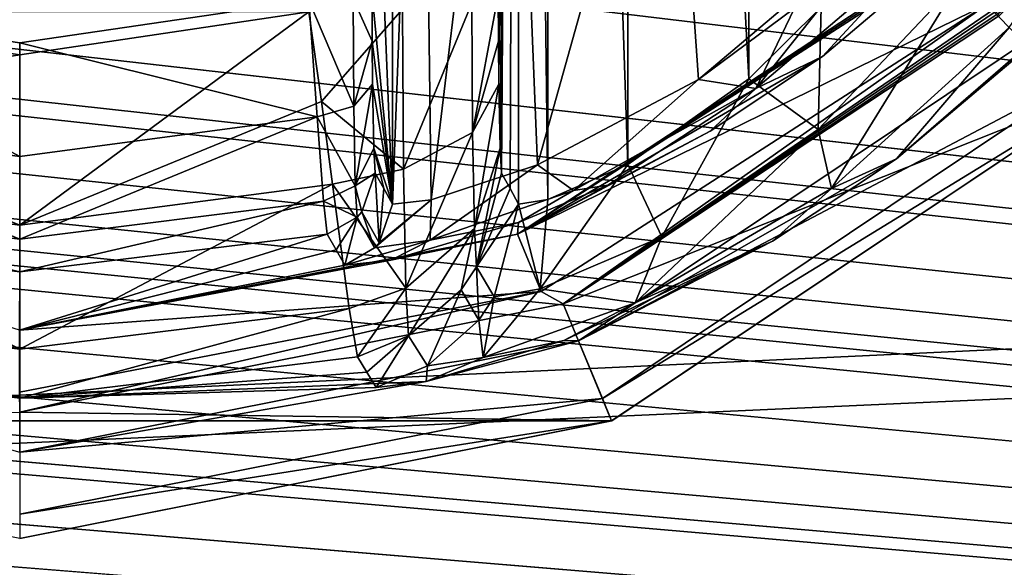
# Model space of a CAD drawing. Units: millimetres. Extents: x -375 to 375, y -1204 to 560.
# Drawn here: x 120 to 136, y 436 to 444 of the extents above; entities that cross this region are included whole.
import ezdxf

# ---------------------------------------------------------------- set-up
doc = ezdxf.new("R2010")
doc.units = ezdxf.units.MM
doc.header["$LTSCALE"] = 18.541564
for name, color, linetype in [('295', 7, 'CONTINUOUS'), ('296', 7, 'CONTINUOUS'), ('442', 7, 'CONTINUOUS'), ('443', 7, 'CONTINUOUS'), ('579', 7, 'CONTINUOUS'), ('580', 7, 'CONTINUOUS'), ('581', 7, 'CONTINUOUS'), ('583', 7, 'CONTINUOUS'), ('585', 7, 'CONTINUOUS'), ('586', 7, 'CONTINUOUS'), ('587', 7, 'CONTINUOUS'), ('592', 7, 'CONTINUOUS'), ('602', 7, 'CONTINUOUS'), ('603', 7, 'CONTINUOUS'), ('604', 7, 'CONTINUOUS'), ('609', 7, 'CONTINUOUS'), ('610', 7, 'CONTINUOUS'), ('611', 7, 'CONTINUOUS'), ('612', 7, 'CONTINUOUS'), ('614', 7, 'CONTINUOUS'), ('615', 7, 'CONTINUOUS'), ('616', 7, 'CONTINUOUS'), ('621', 7, 'CONTINUOUS'), ('631', 7, 'CONTINUOUS'), ('637', 7, 'CONTINUOUS'), ('638', 7, 'CONTINUOUS'), ('660', 7, 'CONTINUOUS')]:
    doc.layers.add(name, color=color, linetype=linetype)

msp = doc.modelspace()

# ---------------------------------------------------------------- linework, layer by layer
at = {"layer": '295', "color": 253, "linetype": 'Continuous', "true_color": 0xa2afbf}
for points in [[(-373.2, 504.7, -322), (373.2, 504.7, -322), (184.6, 79.393, -322), (-373.2, 504.7, -322)], [(-184.2, 79.5, -322), (-373.2, 504.7, -322), (184.2, 79.5, -322), (-184.2, 79.5, -322)], [(184.2, 79.5, -322), (-373.2, 504.7, -322), (184.6, 79.393, -322), (184.2, 79.5, -322)]]:
    msp.add_3dface(points, dxfattribs=at)
at = {"layer": '296', "color": 253, "linetype": 'Continuous', "true_color": 0xa2afbf}
for points in [[(-373.2, 504.7, 322), (-371.2, 415.5, 322), (373.2, 504.7, 322), (-373.2, 504.7, 322)], [(-371.2, 415.5, 322), (371.2, 415.5, 322), (373.2, 504.7, 322), (-371.2, 415.5, 322)]]:
    msp.add_3dface(points, dxfattribs=at)
at = {"layer": '442', "color": 253, "linetype": 'Continuous', "true_color": 0xa2afbf}
for points in [[(369.5, 415.5, 323.5), (48.75, 460.5, 323.5), (48.085, 457.156, 323.5), (369.5, 415.5, 323.5)], [(369.5, 415.5, 323.5), (105.222, 457.604, 323.5), (48.75, 460.5, 323.5), (369.5, 415.5, 323.5)], [(369.5, 415.5, 323.5), (123.605, 458.768, 323.5), (122.496, 457.376, 323.5), (369.5, 415.5, 323.5)], [(123.605, 458.768, 323.5), (369.5, 415.5, 323.5), (133.222, 457.604, 323.5), (123.605, 458.768, 323.5)], [(369.5, 415.5, 323.5), (108.121, 458.379, 323.5), (107.497, 457.902, 323.5), (369.5, 415.5, 323.5)], [(369.5, 415.5, 323.5), (119.109, 456.603, 323.5), (108.121, 458.379, 323.5), (369.5, 415.5, 323.5)], [(369.5, 415.5, 323.5), (136.121, 458.379, 323.5), (135.497, 457.902, 323.5), (369.5, 415.5, 323.5)], [(369.5, 415.5, 323.5), (107.497, 457.902, 323.5), (106.778, 457.604, 323.5), (369.5, 415.5, 323.5)], [(369.5, 415.5, 323.5), (135.497, 457.902, 323.5), (134.778, 457.604, 323.5), (369.5, 415.5, 323.5)], [(369.5, 415.5, 323.5), (106, 457.5, 323.5), (105.222, 457.604, 323.5), (369.5, 415.5, 323.5)], [(369.5, 415.5, 323.5), (106.778, 457.604, 323.5), (106, 457.5, 323.5), (369.5, 415.5, 323.5)], [(369.5, 415.5, 323.5), (134, 457.5, 323.5), (133.222, 457.604, 323.5), (369.5, 415.5, 323.5)], [(369.5, 415.5, 323.5), (134.778, 457.604, 323.5), (134, 457.5, 323.5), (369.5, 415.5, 323.5)], [(369.5, 415.5, 323.5), (122.496, 457.376, 323.5), (120.891, 456.603, 323.5), (369.5, 415.5, 323.5)], [(369.5, 415.5, 323.5), (48.085, 457.156, 323.5), (46.186, 454.314, 323.5), (369.5, 415.5, 323.5)], [(-369.5, 415.5, 323.5), (369.5, 415.5, 323.5), (-180.891, 456.603, 323.5), (-369.5, 415.5, 323.5)], [(369.5, 415.5, 323.5), (-179.109, 456.603, 323.5), (-180.891, 456.603, 323.5), (369.5, 415.5, 323.5)], [(-179.109, 456.603, 323.5), (369.5, 415.5, 323.5), (-100, 451.25, 323.5), (-179.109, 456.603, 323.5)], [(369.5, 415.5, 323.5), (120.891, 456.603, 323.5), (119.109, 456.603, 323.5), (369.5, 415.5, 323.5)], [(-38.461, 453.961, 323.5), (369.5, 415.5, 323.5), (-37.311, 455.358, 323.5), (-38.461, 453.961, 323.5)], [(369.5, 415.5, 323.5), (10, 451.25, 323.5), (-37.311, 455.358, 323.5), (369.5, 415.5, 323.5)], [(369.5, 415.5, 323.5), (46.186, 454.314, 323.5), (43.344, 452.415, 323.5), (369.5, 415.5, 323.5)], [(-94.858, 452.811, 323.5), (369.5, 415.5, 323.5), (-93.461, 453.961, 323.5), (-94.858, 452.811, 323.5)], [(-93.461, 453.961, 323.5), (369.5, 415.5, 323.5), (-45, 451.25, 323.5), (-93.461, 453.961, 323.5)], [(-39.858, 452.811, 323.5), (369.5, 415.5, 323.5), (-38.461, 453.961, 323.5), (-39.858, 452.811, 323.5)], [(369.5, 415.5, 323.5), (16.539, 453.961, 323.5), (15.142, 452.811, 323.5), (369.5, 415.5, 323.5)], [(16.539, 453.961, 323.5), (369.5, 415.5, 323.5), (40, 451.75, 323.5), (16.539, 453.961, 323.5)], [(-96.465, 451.953, 323.5), (369.5, 415.5, 323.5), (-94.858, 452.811, 323.5), (-96.465, 451.953, 323.5)], [(-41.465, 451.953, 323.5), (369.5, 415.5, 323.5), (-39.858, 452.811, 323.5), (-41.465, 451.953, 323.5)], [(369.5, 415.5, 323.5), (15.142, 452.811, 323.5), (13.535, 451.953, 323.5), (369.5, 415.5, 323.5)], [(369.5, 415.5, 323.5), (43.344, 452.415, 323.5), (40, 451.75, 323.5), (369.5, 415.5, 323.5)], [(-98.193, 451.43, 323.5), (369.5, 415.5, 323.5), (-96.465, 451.953, 323.5), (-98.193, 451.43, 323.5)], [(-43.193, 451.43, 323.5), (369.5, 415.5, 323.5), (-41.465, 451.953, 323.5), (-43.193, 451.43, 323.5)], [(369.5, 415.5, 323.5), (13.535, 451.953, 323.5), (11.807, 451.43, 323.5), (369.5, 415.5, 323.5)], [(-100, 451.25, 323.5), (369.5, 415.5, 323.5), (-98.193, 451.43, 323.5), (-100, 451.25, 323.5)], [(-45, 451.25, 323.5), (369.5, 415.5, 323.5), (-43.193, 451.43, 323.5), (-45, 451.25, 323.5)], [(369.5, 415.5, 323.5), (11.807, 451.43, 323.5), (10, 451.25, 323.5), (369.5, 415.5, 323.5)]]:
    msp.add_3dface(points, dxfattribs=at)
at = {"layer": '443', "color": 253, "linetype": 'Continuous', "true_color": 0xa2afbf}
for points in [[(120.891, 456.603, 322), (133.222, 457.604, 322), (-369.5, 415.5, 322), (120.891, 456.603, 322)], [(133.222, 457.604, 322), (134, 457.5, 322), (-369.5, 415.5, 322), (133.222, 457.604, 322)], [(134, 457.5, 322), (268.95, 445.2, 322), (-369.5, 415.5, 322), (134, 457.5, 322)], [(119.109, 456.603, 322), (120.891, 456.603, 322), (-369.5, 415.5, 322), (119.109, 456.603, 322)], [(268.95, 445.2, 322), (291.05, 445.2, 322), (-369.5, 415.5, 322), (268.95, 445.2, 322)], [(-369.5, 415.5, 322), (291.05, 445.2, 322), (369.5, 415.5, 322), (-369.5, 415.5, 322)]]:
    msp.add_3dface(points, dxfattribs=at)
at = {"layer": '579', "color": 18, "linetype": 'Continuous', "true_color": 0x0d0000}
for points in [[(135.909, 444.591, 329.5), (137.324, 443.176, 329.5), (128.608, 439.713, 329.5), (135.909, 444.591, 329.5)], [(137.324, 443.176, 329.5), (129.374, 437.864, 329.5), (128.608, 439.713, 329.5), (137.324, 443.176, 329.5)], [(128.608, 439.713, 329.5), (129.374, 437.864, 329.5), (120, 438.001, 329.5), (128.608, 439.713, 329.5)], [(129.374, 437.864, 329.5), (110.626, 437.864, 329.5), (120, 438.001, 329.5), (129.374, 437.864, 329.5)], [(120, 436, 329.5), (110.626, 437.864, 329.5), (129.374, 437.864, 329.5), (120, 436, 329.5)]]:
    msp.add_3dface(points, dxfattribs=at)
at = {"layer": '580', "color": 18, "linetype": 'Continuous', "true_color": 0x0d0000}
for points in [[(136.357, 444.143, 340.5), (128.851, 439.128, 340.5), (137.052, 443.448, 340.5), (136.357, 444.143, 340.5)], [(137.052, 443.448, 340.5), (128.851, 439.128, 340.5), (129.227, 438.219, 340.5), (137.052, 443.448, 340.5)], [(128.851, 439.128, 340.5), (120, 437.367, 340.5), (129.227, 438.219, 340.5), (128.851, 439.128, 340.5)], [(129.227, 438.219, 340.5), (120, 437.367, 340.5), (120, 436.384, 340.5), (129.227, 438.219, 340.5)]]:
    msp.add_3dface(points, dxfattribs=at)
at = {"layer": '581', "color": 18, "linetype": 'Continuous', "true_color": 0x0d0000}
for points in [[(128.851, 439.128, 340.5), (136.357, 444.143, 340.5), (133.885, 442.011, 340.789), (128.851, 439.128, 340.5)], [(133.885, 442.011, 340.789), (136.357, 444.143, 340.5), (135.97, 443.77, 340.605), (133.885, 442.011, 340.789)], [(131.919, 440.708, 341.324), (128.851, 439.128, 340.5), (133.885, 442.011, 340.789), (131.919, 440.708, 341.324)], [(128.616, 439.137, 343.282), (128.851, 439.128, 340.5), (131.919, 440.708, 341.324), (128.616, 439.137, 343.282)], [(120, 437.367, 340.5), (128.851, 439.128, 340.5), (126.435, 438.486, 346.141), (120, 437.367, 340.5)], [(126.435, 438.486, 346.141), (128.851, 439.128, 340.5), (128.616, 439.137, 343.282), (126.435, 438.486, 346.141)], [(114.65, 438.875, 364.989), (120, 437.367, 340.5), (120, 438.221, 364.945), (114.65, 438.875, 364.989)], [(125.35, 438.875, 364.989), (120, 438.221, 364.945), (125.497, 438.631, 357.196), (125.35, 438.875, 364.989)], [(125.643, 438.389, 349.448), (125.497, 438.631, 357.196), (120, 438.221, 364.945), (125.643, 438.389, 349.448)], [(120, 438.221, 364.945), (120, 437.367, 340.5), (126.435, 438.486, 346.141), (120, 438.221, 364.945)], [(125.643, 438.389, 349.448), (120, 438.221, 364.945), (126.435, 438.486, 346.141), (125.643, 438.389, 349.448)]]:
    msp.add_3dface(points, dxfattribs=at)
at = {"layer": '583', "color": 18, "linetype": 'Continuous', "true_color": 0x0d0000}
for points in [[(137.052, 443.448, 340.5), (129.227, 438.219, 340.5), (137.324, 443.176, 329.5), (137.052, 443.448, 340.5)], [(129.227, 438.219, 340.5), (129.374, 437.864, 329.5), (137.324, 443.176, 329.5), (129.227, 438.219, 340.5)], [(129.227, 438.219, 340.5), (120, 436.384, 340.5), (129.374, 437.864, 329.5), (129.227, 438.219, 340.5)], [(120, 436.384, 340.5), (120, 436, 329.5), (129.374, 437.864, 329.5), (120, 436.384, 340.5)]]:
    msp.add_3dface(points, dxfattribs=at)
at = {"layer": '585', "color": 18, "linetype": 'Continuous', "true_color": 0x0d0000}
msp.add_3dface([(120, 443.655, 370.709), (124.579, 444.338, 370.772), (115.421, 444.338, 370.772), (120, 443.655, 370.709)], dxfattribs=at)
at = {"layer": '586', "color": 18, "linetype": 'Continuous', "true_color": 0x0d0000}
for points in [[(127.579, 444.607, 367.837), (127.582, 443.869, 367.682), (127.901, 479.706, 349.395), (127.579, 444.607, 367.837)], [(127.582, 443.869, 367.682), (127.587, 443.193, 367.361), (127.901, 479.706, 349.395), (127.582, 443.869, 367.682)], [(127.587, 443.193, 367.361), (127.606, 442.179, 366.312), (127.901, 479.706, 349.395), (127.587, 443.193, 367.361)], [(127.606, 442.179, 366.312), (127.63, 441.785, 364.937), (127.901, 479.706, 349.395), (127.606, 442.179, 366.312)], [(127.901, 479.706, 349.395), (127.63, 441.785, 364.937), (127.766, 441.539, 357.144), (127.901, 479.706, 349.395)], [(127.901, 441.294, 349.395), (127.901, 479.706, 349.395), (127.766, 441.539, 357.144), (127.901, 441.294, 349.395)]]:
    msp.add_3dface(points, dxfattribs=at)
at = {"layer": '587', "color": 18, "linetype": 'Continuous', "true_color": 0x0d0000}
for points in [[(127.901, 479.706, 349.395), (127.901, 441.294, 349.395), (128.363, 441.364, 347.19), (127.901, 479.706, 349.395)], [(128.363, 479.636, 347.189), (127.901, 479.706, 349.395), (128.363, 441.364, 347.19), (128.363, 479.636, 347.189)], [(129.631, 479.082, 345.284), (128.363, 479.636, 347.189), (129.63, 441.917, 345.285), (129.631, 479.082, 345.284)], [(129.63, 441.917, 345.285), (128.363, 479.636, 347.189), (128.363, 441.364, 347.19), (129.63, 441.917, 345.285)], [(131.548, 443.275, 343.98), (129.631, 479.082, 345.284), (129.63, 441.917, 345.285), (131.548, 443.275, 343.98)], [(131.549, 477.724, 343.98), (129.631, 479.082, 345.284), (131.548, 443.275, 343.98), (131.549, 477.724, 343.98)], [(132.69, 444.408, 343.623), (131.549, 477.724, 343.98), (131.548, 443.275, 343.98), (132.69, 444.408, 343.623)]]:
    msp.add_3dface(points, dxfattribs=at)
at = {"layer": '592', "color": 18, "linetype": 'Continuous', "true_color": 0x0d0000}
for points in [[(120, 443.655, 370.709), (115.421, 444.338, 370.772), (115.222, 442.915, 370.467), (120, 443.655, 370.709)], [(124.579, 444.338, 370.772), (120, 443.655, 370.709), (120, 440.957, 369.772), (124.579, 444.338, 370.772)], [(124.579, 444.338, 370.772), (120, 440.957, 369.772), (124.778, 442.915, 370.467), (124.579, 444.338, 370.772)], [(120, 440.957, 369.772), (120, 443.655, 370.709), (115.222, 442.915, 370.467), (120, 440.957, 369.772)], [(115.047, 441.608, 369.83), (120, 440.957, 369.772), (115.222, 442.915, 370.467), (115.047, 441.608, 369.83)], [(124.778, 442.915, 370.467), (120, 440.957, 369.772), (124.953, 441.608, 369.83), (124.778, 442.915, 370.467)], [(114.783, 439.641, 367.739), (120, 438.997, 367.694), (115.047, 441.608, 369.83), (114.783, 439.641, 367.739)], [(120, 438.997, 367.694), (120, 440.957, 369.772), (115.047, 441.608, 369.83), (120, 438.997, 367.694)], [(120, 440.957, 369.772), (120, 438.997, 367.694), (124.953, 441.608, 369.83), (120, 440.957, 369.772)], [(124.953, 441.608, 369.83), (120, 438.997, 367.694), (125.216, 439.641, 367.739), (124.953, 441.608, 369.83)], [(114.65, 438.875, 364.989), (120, 438.221, 364.945), (114.783, 439.641, 367.739), (114.65, 438.875, 364.989)], [(120, 438.221, 364.945), (120, 438.997, 367.694), (114.783, 439.641, 367.739), (120, 438.221, 364.945)], [(120, 438.221, 364.945), (125.35, 438.875, 364.989), (125.216, 439.641, 367.739), (120, 438.221, 364.945)], [(120, 438.997, 367.694), (120, 438.221, 364.945), (125.216, 439.641, 367.739), (120, 438.997, 367.694)]]:
    msp.add_3dface(points, dxfattribs=at)
at = {"layer": '602', "color": 18, "linetype": 'Continuous', "true_color": 0x0d0000}
for points in [[(127.766, 441.539, 357.144), (127.63, 441.785, 364.937), (127.236, 440.302, 364.977), (127.766, 441.539, 357.144)], [(127.901, 441.294, 349.395), (127.766, 441.539, 357.144), (127.236, 440.302, 364.977), (127.901, 441.294, 349.395)], [(127.901, 441.294, 349.395), (127.236, 440.302, 364.977), (127.516, 439.826, 349.435), (127.901, 441.294, 349.395)], [(127.236, 440.302, 364.977), (126.991, 439.937, 364.984), (127.27, 439.455, 349.442), (127.236, 440.302, 364.977)], [(127.236, 440.302, 364.977), (127.27, 439.455, 349.442), (127.516, 439.826, 349.435), (127.236, 440.302, 364.977)], [(126.991, 439.937, 364.984), (126.158, 439.206, 364.993), (126.46, 438.732, 349.451), (126.991, 439.937, 364.984)], [(126.991, 439.937, 364.984), (126.46, 438.732, 349.451), (127.27, 439.455, 349.442), (126.991, 439.937, 364.984)], [(125.35, 438.875, 364.989), (125.497, 438.631, 357.196), (126.158, 439.206, 364.993), (125.35, 438.875, 364.989)], [(125.497, 438.631, 357.196), (125.643, 438.389, 349.448), (126.158, 439.206, 364.993), (125.497, 438.631, 357.196)], [(126.158, 439.206, 364.993), (125.643, 438.389, 349.448), (126.46, 438.732, 349.451), (126.158, 439.206, 364.993)]]:
    msp.add_3dface(points, dxfattribs=at)
at = {"layer": '603', "color": 18, "linetype": 'Continuous', "true_color": 0x0d0000}
for points in [[(134.914, 444.876, 343.116), (132.69, 444.408, 343.623), (132.642, 442.471, 343.194), (134.914, 444.876, 343.116)], [(132.858, 441.54, 342.012), (134.914, 444.876, 343.116), (132.642, 442.471, 343.194), (132.858, 441.54, 342.012)], [(135.669, 444.085, 342.06), (134.914, 444.876, 343.116), (132.858, 441.54, 342.012), (135.669, 444.085, 342.06)], [(132.69, 444.408, 343.623), (131.548, 443.275, 343.98), (132.642, 442.471, 343.194), (132.69, 444.408, 343.623)], [(133.885, 442.011, 340.789), (135.669, 444.085, 342.06), (132.858, 441.54, 342.012), (133.885, 442.011, 340.789)], [(133.885, 442.011, 340.789), (135.97, 443.77, 340.605), (135.669, 444.085, 342.06), (133.885, 442.011, 340.789)], [(131.548, 443.275, 343.98), (129.63, 441.917, 345.285), (130.167, 440.775, 344.302), (131.548, 443.275, 343.98)], [(131.548, 443.275, 343.98), (130.167, 440.775, 344.302), (132.642, 442.471, 343.194), (131.548, 443.275, 343.98)], [(129.748, 439.732, 343.278), (132.858, 441.54, 342.012), (132.642, 442.471, 343.194), (129.748, 439.732, 343.278)], [(130.167, 440.775, 344.302), (129.748, 439.732, 343.278), (132.642, 442.471, 343.194), (130.167, 440.775, 344.302)], [(129.63, 441.917, 345.285), (128.363, 441.364, 347.19), (128.24, 439.954, 346.544), (129.63, 441.917, 345.285)], [(129.63, 441.917, 345.285), (128.24, 439.954, 346.544), (130.167, 440.775, 344.302), (129.63, 441.917, 345.285)], [(131.919, 440.708, 341.324), (133.885, 442.011, 340.789), (132.858, 441.54, 342.012), (131.919, 440.708, 341.324)], [(129.748, 439.732, 343.278), (131.919, 440.708, 341.324), (132.858, 441.54, 342.012), (129.748, 439.732, 343.278)], [(127.901, 441.294, 349.395), (127.516, 439.826, 349.435), (128.24, 439.954, 346.544), (127.901, 441.294, 349.395)], [(128.363, 441.364, 347.19), (127.901, 441.294, 349.395), (128.24, 439.954, 346.544), (128.363, 441.364, 347.19)], [(128.24, 439.954, 346.544), (129.748, 439.732, 343.278), (130.167, 440.775, 344.302), (128.24, 439.954, 346.544)], [(128.616, 439.137, 343.282), (131.919, 440.708, 341.324), (129.748, 439.732, 343.278), (128.616, 439.137, 343.282)], [(127.342, 438.865, 345.978), (129.748, 439.732, 343.278), (128.24, 439.954, 346.544), (127.342, 438.865, 345.978)], [(127.516, 439.826, 349.435), (127.342, 438.865, 345.978), (128.24, 439.954, 346.544), (127.516, 439.826, 349.435)], [(127.27, 439.455, 349.442), (127.342, 438.865, 345.978), (127.516, 439.826, 349.435), (127.27, 439.455, 349.442)], [(127.342, 438.865, 345.978), (128.616, 439.137, 343.282), (129.748, 439.732, 343.278), (127.342, 438.865, 345.978)], [(126.46, 438.732, 349.451), (127.342, 438.865, 345.978), (127.27, 439.455, 349.442), (126.46, 438.732, 349.451)], [(126.435, 438.486, 346.141), (128.616, 439.137, 343.282), (127.342, 438.865, 345.978), (126.435, 438.486, 346.141)], [(126.46, 438.732, 349.451), (126.435, 438.486, 346.141), (127.342, 438.865, 345.978), (126.46, 438.732, 349.451)], [(125.643, 438.389, 349.448), (126.435, 438.486, 346.141), (126.46, 438.732, 349.451), (125.643, 438.389, 349.448)]]:
    msp.add_3dface(points, dxfattribs=at)
at = {"layer": '604', "color": 18, "linetype": 'Continuous', "true_color": 0x0d0000}
msp.add_3dface([(134.914, 444.876, 343.116), (135.669, 444.085, 342.06), (140.863, 451.573, 342.06), (134.914, 444.876, 343.116)], dxfattribs=at)
at = {"layer": '609', "color": 18, "linetype": 'Continuous', "true_color": 0x0d0000}
for points in [[(127.579, 444.607, 367.837), (127.161, 444.474, 369.307), (127.173, 442.427, 368.625), (127.579, 444.607, 367.837)], [(127.582, 443.869, 367.682), (127.579, 444.607, 367.837), (127.173, 442.427, 368.625), (127.582, 443.869, 367.682)], [(124.579, 444.338, 370.772), (124.778, 442.915, 370.467), (126.064, 444.375, 370.381), (124.579, 444.338, 370.772)], [(126.064, 444.375, 370.381), (124.778, 442.915, 370.467), (126.079, 441.848, 369.538), (126.064, 444.375, 370.381)], [(126.064, 444.375, 370.381), (126.079, 441.848, 369.538), (127.161, 444.474, 369.307), (126.064, 444.375, 370.381)], [(127.161, 444.474, 369.307), (126.079, 441.848, 369.538), (127.173, 442.427, 368.625), (127.161, 444.474, 369.307)], [(127.587, 443.193, 367.361), (127.582, 443.869, 367.682), (127.173, 442.427, 368.625), (127.587, 443.193, 367.361)], [(127.587, 443.193, 367.361), (127.173, 442.427, 368.625), (127.2, 440.909, 367.073), (127.587, 443.193, 367.361)], [(127.606, 442.179, 366.312), (127.587, 443.193, 367.361), (127.2, 440.909, 367.073), (127.606, 442.179, 366.312)], [(124.778, 442.915, 370.467), (124.953, 441.608, 369.83), (126.079, 441.848, 369.538), (124.778, 442.915, 370.467)], [(126.079, 441.848, 369.538), (126.113, 439.963, 367.609), (127.173, 442.427, 368.625), (126.079, 441.848, 369.538)], [(127.173, 442.427, 368.625), (126.113, 439.963, 367.609), (127.2, 440.909, 367.073), (127.173, 442.427, 368.625)], [(127.606, 442.179, 366.312), (127.2, 440.909, 367.073), (127.236, 440.302, 364.977), (127.606, 442.179, 366.312)], [(127.63, 441.785, 364.937), (127.606, 442.179, 366.312), (127.236, 440.302, 364.977), (127.63, 441.785, 364.937)], [(126.079, 441.848, 369.538), (124.953, 441.608, 369.83), (126.113, 439.963, 367.609), (126.079, 441.848, 369.538)], [(124.953, 441.608, 369.83), (125.216, 439.641, 367.739), (126.113, 439.963, 367.609), (124.953, 441.608, 369.83)], [(126.113, 439.963, 367.609), (126.158, 439.206, 364.993), (127.2, 440.909, 367.073), (126.113, 439.963, 367.609)], [(127.2, 440.909, 367.073), (126.158, 439.206, 364.993), (126.991, 439.937, 364.984), (127.2, 440.909, 367.073)], [(127.236, 440.302, 364.977), (127.2, 440.909, 367.073), (126.991, 439.937, 364.984), (127.236, 440.302, 364.977)], [(125.216, 439.641, 367.739), (125.35, 438.875, 364.989), (126.113, 439.963, 367.609), (125.216, 439.641, 367.739)], [(126.113, 439.963, 367.609), (125.35, 438.875, 364.989), (126.158, 439.206, 364.993), (126.113, 439.963, 367.609)]]:
    msp.add_3dface(points, dxfattribs=at)
at = {"layer": '610', "color": 18, "linetype": 'Continuous', "true_color": 0x0d0000}
for points in [[(134.634, 445.159, 338.5), (135.329, 444.464, 338.5), (127.882, 440.819, 338.5), (134.634, 445.159, 338.5)], [(135.329, 444.464, 338.5), (128.256, 439.909, 338.5), (127.882, 440.819, 338.5), (135.329, 444.464, 338.5)], [(127.882, 440.819, 338.5), (128.256, 439.909, 338.5), (119.998, 439.299, 338.5), (127.882, 440.819, 338.5)], [(128.256, 439.909, 338.5), (119.999, 438.316, 338.5), (119.998, 439.299, 338.5), (128.256, 439.909, 338.5)]]:
    msp.add_3dface(points, dxfattribs=at)
at = {"layer": '611', "color": 18, "linetype": 'Continuous', "true_color": 0x0d0000}
for points in [[(134.609, 445.184, 339.518), (127.882, 440.819, 338.5), (134.584, 445.209, 340.535), (134.609, 445.184, 339.518)], [(134.584, 445.209, 340.535), (127.882, 440.819, 338.5), (132.713, 443.63, 340.714), (134.584, 445.209, 340.535)], [(134.634, 445.159, 338.5), (127.882, 440.819, 338.5), (134.609, 445.184, 339.518), (134.634, 445.159, 338.5)], [(132.713, 443.63, 340.714), (127.882, 440.819, 338.5), (130.933, 442.447, 341.237), (132.713, 443.63, 340.714)], [(130.933, 442.447, 341.237), (127.882, 440.819, 338.5), (129.316, 441.594, 342.069), (130.933, 442.447, 341.237)], [(129.316, 441.594, 342.069), (127.882, 440.819, 338.5), (127.899, 441.001, 343.184), (129.316, 441.594, 342.069)], [(127.899, 441.001, 343.184), (127.882, 440.819, 338.5), (125.878, 440.405, 346.062), (127.899, 441.001, 343.184)], [(120, 440.22, 364.875), (119.998, 439.299, 338.5), (115.13, 440.815, 364.92), (120, 440.22, 364.875)], [(127.882, 440.819, 338.5), (119.998, 439.299, 338.5), (125.878, 440.405, 346.062), (127.882, 440.819, 338.5)], [(125.01, 440.569, 357.126), (119.998, 439.299, 338.5), (124.87, 440.815, 364.92), (125.01, 440.569, 357.126)], [(124.87, 440.815, 364.92), (119.998, 439.299, 338.5), (120, 440.22, 364.875), (124.87, 440.815, 364.92)], [(125.148, 440.325, 349.378), (119.998, 439.299, 338.5), (125.01, 440.569, 357.126), (125.148, 440.325, 349.378)], [(125.878, 440.405, 346.062), (119.998, 439.299, 338.5), (125.148, 440.325, 349.378), (125.878, 440.405, 346.062)]]:
    msp.add_3dface(points, dxfattribs=at)
at = {"layer": '612', "color": 18, "linetype": 'Continuous', "true_color": 0x0d0000}
for points in [[(135.909, 444.591, 329.5), (128.608, 439.713, 329.5), (135.872, 444.628, 331), (135.909, 444.591, 329.5)], [(135.872, 444.628, 331), (128.608, 439.713, 329.5), (135.515, 444.278, 331), (135.872, 444.628, 331)], [(128.608, 439.713, 329.5), (128.256, 439.909, 338.5), (135.329, 444.464, 338.5), (128.608, 439.713, 329.5)], [(128.608, 439.713, 329.5), (135.329, 444.464, 338.5), (135.422, 444.371, 334.751), (128.608, 439.713, 329.5)], [(135.515, 444.278, 331), (128.608, 439.713, 329.5), (135.422, 444.371, 334.751), (135.515, 444.278, 331)], [(120, 438.001, 329.5), (119.999, 438.316, 338.5), (128.256, 439.909, 338.5), (120, 438.001, 329.5)], [(128.608, 439.713, 329.5), (120, 438.001, 329.5), (128.256, 439.909, 338.5), (128.608, 439.713, 329.5)]]:
    msp.add_3dface(points, dxfattribs=at)
at = {"layer": '614', "color": 18, "linetype": 'Continuous', "true_color": 0x0d0000}
msp.add_3dface([(120, 443.844, 368.718), (115.421, 444.517, 368.78), (124.579, 444.517, 368.78), (120, 443.844, 368.718)], dxfattribs=at)
at = {"layer": '615', "color": 18, "linetype": 'Continuous', "true_color": 0x0d0000}
for points in [[(125.901, 453.892, 349.36), (125.901, 441.294, 349.36), (125.573, 449.414, 368.17), (125.901, 453.892, 349.36)], [(125.901, 441.294, 349.36), (125.579, 444.607, 367.802), (125.573, 449.414, 368.17), (125.901, 441.294, 349.36)], [(125.582, 443.869, 367.647), (125.579, 444.607, 367.802), (125.901, 441.294, 349.36), (125.582, 443.869, 367.647)], [(125.588, 443.193, 367.326), (125.582, 443.869, 367.647), (125.901, 441.294, 349.36), (125.588, 443.193, 367.326)], [(125.606, 442.179, 366.277), (125.588, 443.193, 367.326), (125.901, 441.294, 349.36), (125.606, 442.179, 366.277)], [(125.901, 441.294, 349.36), (125.766, 441.539, 357.109), (125.606, 442.179, 366.277), (125.901, 441.294, 349.36)], [(125.63, 441.785, 364.902), (125.606, 442.179, 366.277), (125.766, 441.539, 357.109), (125.63, 441.785, 364.902)]]:
    msp.add_3dface(points, dxfattribs=at)
at = {"layer": '616', "color": 18, "linetype": 'Continuous', "true_color": 0x0d0000}
for points in [[(125.901, 441.294, 349.36), (125.901, 453.892, 349.36), (126.364, 453.429, 346.811), (125.901, 441.294, 349.36)], [(126.515, 441.363, 346.424), (125.901, 441.294, 349.36), (126.364, 453.429, 346.811), (126.515, 441.363, 346.424)], [(127.795, 451.998, 344.331), (126.515, 441.363, 346.424), (126.364, 453.429, 346.811), (127.795, 451.998, 344.331)], [(128.199, 441.914, 343.888), (126.515, 441.363, 346.424), (127.795, 451.998, 344.331), (128.199, 441.914, 343.888)], [(130.317, 449.475, 342.349), (128.199, 441.914, 343.888), (127.795, 451.998, 344.331), (130.317, 449.475, 342.349)], [(130.749, 443.266, 342.147), (128.199, 441.914, 343.888), (130.317, 449.475, 342.349), (130.749, 443.266, 342.147)], [(133.878, 445.915, 341.5), (130.749, 443.266, 342.147), (130.317, 449.475, 342.349), (133.878, 445.915, 341.5)], [(132.267, 444.392, 341.668), (130.749, 443.266, 342.147), (133.878, 445.915, 341.5), (132.267, 444.392, 341.668)]]:
    msp.add_3dface(points, dxfattribs=at)
at = {"layer": '621', "color": 18, "linetype": 'Continuous', "true_color": 0x0d0000}
for points in [[(115.291, 442.673, 368.155), (115.421, 444.517, 368.78), (120, 442.044, 368.093), (115.291, 442.673, 368.155)], [(120, 442.044, 368.093), (115.421, 444.517, 368.78), (120, 443.844, 368.718), (120, 442.044, 368.093)], [(124.709, 442.673, 368.155), (120, 443.844, 368.718), (124.579, 444.517, 368.78), (124.709, 442.673, 368.155)], [(120, 442.044, 368.093), (120, 443.844, 368.718), (124.709, 442.673, 368.155), (120, 442.044, 368.093)], [(115.191, 441.337, 366.761), (115.291, 442.673, 368.155), (120, 440.737, 366.708), (115.191, 441.337, 366.761)], [(120, 440.737, 366.708), (115.291, 442.673, 368.155), (120, 442.044, 368.093), (120, 440.737, 366.708)], [(120, 440.737, 366.708), (120, 442.044, 368.093), (124.709, 442.673, 368.155), (120, 440.737, 366.708)], [(124.809, 441.337, 366.761), (120, 440.737, 366.708), (124.709, 442.673, 368.155), (124.809, 441.337, 366.761)], [(120, 440.22, 364.875), (115.13, 440.815, 364.92), (115.191, 441.337, 366.761), (120, 440.22, 364.875)], [(120, 440.22, 364.875), (115.191, 441.337, 366.761), (120, 440.737, 366.708), (120, 440.22, 364.875)], [(124.87, 440.815, 364.92), (120, 440.22, 364.875), (124.809, 441.337, 366.761), (124.87, 440.815, 364.92)], [(120, 440.22, 364.875), (120, 440.737, 366.708), (124.809, 441.337, 366.761), (120, 440.22, 364.875)]]:
    msp.add_3dface(points, dxfattribs=at)
at = {"layer": '631', "color": 18, "linetype": 'Continuous', "true_color": 0x0d0000}
for points in [[(125.29, 442.84, 367.927), (124.579, 444.517, 368.78), (125.28, 444.544, 368.495), (125.29, 442.84, 367.927)], [(125.579, 444.607, 367.802), (125.582, 443.869, 367.647), (125.28, 444.544, 368.495), (125.579, 444.607, 367.802)], [(125.582, 443.869, 367.647), (125.29, 442.84, 367.927), (125.28, 444.544, 368.495), (125.582, 443.869, 367.647)], [(124.709, 442.673, 368.155), (124.579, 444.517, 368.78), (125.29, 442.84, 367.927), (124.709, 442.673, 368.155)], [(125.582, 443.869, 367.647), (125.588, 443.193, 367.326), (125.29, 442.84, 367.927), (125.582, 443.869, 367.647)], [(125.588, 443.193, 367.326), (125.313, 441.584, 366.644), (125.29, 442.84, 367.927), (125.588, 443.193, 367.326)], [(125.588, 443.193, 367.326), (125.606, 442.179, 366.277), (125.313, 441.584, 366.644), (125.588, 443.193, 367.326)], [(125.313, 441.584, 366.644), (124.709, 442.673, 368.155), (125.29, 442.84, 367.927), (125.313, 441.584, 366.644)], [(124.809, 441.337, 366.761), (124.709, 442.673, 368.155), (125.313, 441.584, 366.644), (124.809, 441.337, 366.761)], [(125.606, 442.179, 366.277), (125.63, 441.785, 364.902), (125.313, 441.584, 366.644), (125.606, 442.179, 366.277)], [(125.313, 441.584, 366.644), (125.63, 441.785, 364.902), (125.417, 441.169, 364.918), (125.313, 441.584, 366.644)], [(125.343, 441.085, 364.919), (124.809, 441.337, 366.761), (125.313, 441.584, 366.644), (125.343, 441.085, 364.919)], [(125.343, 441.085, 364.919), (125.313, 441.584, 366.644), (125.417, 441.169, 364.918), (125.343, 441.085, 364.919)], [(124.87, 440.815, 364.92), (124.809, 441.337, 366.761), (125.343, 441.085, 364.919), (124.87, 440.815, 364.92)]]:
    msp.add_3dface(points, dxfattribs=at)
at = {"layer": '637', "color": 18, "linetype": 'Continuous', "true_color": 0x0d0000}
for points in [[(132.267, 444.392, 341.668), (133.878, 445.915, 341.5), (131.656, 443.124, 341.521), (132.267, 444.392, 341.668)], [(133.878, 445.915, 341.5), (134.368, 445.425, 341.219), (131.656, 443.124, 341.521), (133.878, 445.915, 341.5)], [(134.368, 445.425, 341.219), (132.713, 443.63, 340.714), (131.656, 443.124, 341.521), (134.368, 445.425, 341.219)], [(134.584, 445.209, 340.535), (132.713, 443.63, 340.714), (134.368, 445.425, 341.219), (134.584, 445.209, 340.535)], [(130.749, 443.266, 342.147), (132.267, 444.392, 341.668), (131.656, 443.124, 341.521), (130.749, 443.266, 342.147)], [(132.713, 443.63, 340.714), (130.933, 442.447, 341.237), (131.656, 443.124, 341.521), (132.713, 443.63, 340.714)], [(128.199, 441.914, 343.888), (130.749, 443.266, 342.147), (128.769, 441.509, 342.997), (128.199, 441.914, 343.888)], [(130.749, 443.266, 342.147), (131.656, 443.124, 341.521), (128.769, 441.509, 342.997), (130.749, 443.266, 342.147)], [(131.656, 443.124, 341.521), (129.316, 441.594, 342.069), (128.769, 441.509, 342.997), (131.656, 443.124, 341.521)], [(130.933, 442.447, 341.237), (129.316, 441.594, 342.069), (131.656, 443.124, 341.521), (130.933, 442.447, 341.237)], [(126.515, 441.363, 346.424), (128.199, 441.914, 343.888), (126.502, 440.723, 345.78), (126.515, 441.363, 346.424)], [(128.199, 441.914, 343.888), (128.769, 441.509, 342.997), (126.502, 440.723, 345.78), (128.199, 441.914, 343.888)], [(129.316, 441.594, 342.069), (127.899, 441.001, 343.184), (128.769, 441.509, 342.997), (129.316, 441.594, 342.069)], [(128.769, 441.509, 342.997), (127.899, 441.001, 343.184), (126.502, 440.723, 345.78), (128.769, 441.509, 342.997)], [(126.515, 441.363, 346.424), (126.502, 440.723, 345.78), (125.62, 440.6, 349.377), (126.515, 441.363, 346.424)], [(126.515, 441.363, 346.424), (125.62, 440.6, 349.377), (125.691, 440.681, 349.376), (126.515, 441.363, 346.424)], [(125.901, 441.294, 349.36), (126.515, 441.363, 346.424), (125.691, 440.681, 349.376), (125.901, 441.294, 349.36)], [(127.899, 441.001, 343.184), (125.878, 440.405, 346.062), (126.502, 440.723, 345.78), (127.899, 441.001, 343.184)], [(125.878, 440.405, 346.062), (125.148, 440.325, 349.378), (126.502, 440.723, 345.78), (125.878, 440.405, 346.062)], [(126.502, 440.723, 345.78), (125.148, 440.325, 349.378), (125.62, 440.6, 349.377), (126.502, 440.723, 345.78)]]:
    msp.add_3dface(points, dxfattribs=at)
at = {"layer": '638', "color": 18, "linetype": 'Continuous', "true_color": 0x0d0000}
for points in [[(125.417, 441.169, 364.918), (125.63, 441.785, 364.902), (125.691, 440.681, 349.376), (125.417, 441.169, 364.918)], [(125.63, 441.785, 364.902), (125.766, 441.539, 357.109), (125.691, 440.681, 349.376), (125.63, 441.785, 364.902)], [(125.766, 441.539, 357.109), (125.901, 441.294, 349.36), (125.691, 440.681, 349.376), (125.766, 441.539, 357.109)], [(125.343, 441.085, 364.919), (125.417, 441.169, 364.918), (125.62, 440.6, 349.377), (125.343, 441.085, 364.919)], [(125.62, 440.6, 349.377), (125.417, 441.169, 364.918), (125.691, 440.681, 349.376), (125.62, 440.6, 349.377)], [(125.01, 440.569, 357.126), (124.87, 440.815, 364.92), (125.343, 441.085, 364.919), (125.01, 440.569, 357.126)], [(125.148, 440.325, 349.378), (125.01, 440.569, 357.126), (125.343, 441.085, 364.919), (125.148, 440.325, 349.378)], [(125.148, 440.325, 349.378), (125.343, 441.085, 364.919), (125.62, 440.6, 349.377), (125.148, 440.325, 349.378)]]:
    msp.add_3dface(points, dxfattribs=at)
at = {"layer": '660', "color": 18, "linetype": 'Continuous', "true_color": 0x0d0000}
for points in [[(137.324, 443.176, 340.5), (129.376, 437.865, 340.5), (137.324, 443.176, 329.5), (137.324, 443.176, 340.5)], [(137.324, 443.176, 329.5), (129.376, 437.865, 340.5), (129.376, 437.865, 329.5), (137.324, 443.176, 329.5)], [(129.376, 437.865, 340.5), (120, 436, 340.5), (129.376, 437.865, 329.5), (129.376, 437.865, 340.5)], [(129.376, 437.865, 329.5), (120, 436, 340.5), (120, 436, 329.5), (129.376, 437.865, 329.5)]]:
    msp.add_3dface(points, dxfattribs=at)

doc.saveas('drawing.dxf')
